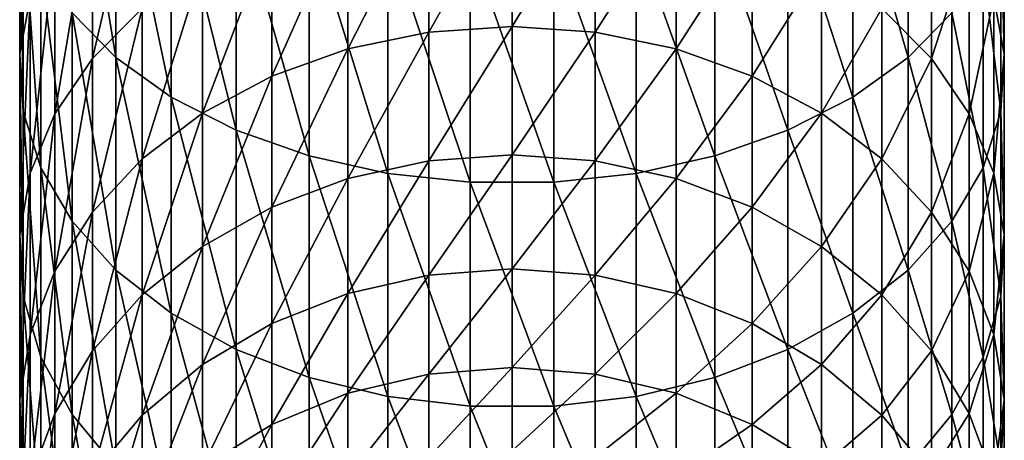
# Model space of a CAD drawing. Extents: x -135 to 135, y -147 to 35.
# Drawn here: x -10 to 10, y -122 to -114 of the extents above; entities that cross this region are included whole.
import ezdxf

# ---------------------------------------------------------------- set-up
doc = ezdxf.new("R2010")
doc.units = 0
doc.layers.add('L1', color=7, linetype='CONTINUOUS')

msp = doc.modelspace()

# ---------------------------------------------------------------- linework, layer by layer
at = {"layer": 'L1', "color": 254}
for points in [[(-8.929258, -113.6762, 247.8048), (-8.039971, -114.5861, 248.9265), (-8.929258, -109.1698, 251.1791)], [(-8.039971, -114.5861, 248.9265), (-8.039971, -109.99, 252.3679), (-8.929258, -109.1698, 251.1791)], [(-9.775552, -113.3579, 239.2972), (-9.990989, -114.516, 240.5176), (-9.775552, -109.5126, 242.6724)], [(-9.990989, -114.516, 240.5176), (-9.990989, -110.5725, 243.979), (-9.775552, -109.5126, 242.6724)], [(-8.039971, -114.5861, 248.9265), (-6.919389, -115.3882, 249.9152), (-8.039971, -109.99, 252.3679)], [(-6.919389, -115.3882, 249.9152), (-6.919389, -110.713, 253.416), (-8.039971, -109.99, 252.3679)], [(8.039971, -114.5861, 248.9265), (8.039971, -109.99, 252.3679), (6.919389, -110.713, 253.416)], [(8.039971, -114.5861, 248.9265), (8.929258, -113.6762, 247.8048), (8.039971, -109.99, 252.3679)], [(-7.506723, -113.5882, 232.6199), (-8.515291, -114.6008, 233.5333), (-7.506723, -110.2603, 236.0331)], [(-8.515291, -114.6008, 233.5333), (-8.515291, -111.199, 237.0223), (-7.506723, -110.2603, 236.0331)], [(-9.990989, -114.516, 240.5176), (-9.919005, -115.6824, 241.7468), (-9.990989, -110.5725, 243.979)], [(-9.919005, -115.6824, 241.7468), (-9.919005, -111.6401, 245.295), (-9.990989, -110.5725, 243.979)], [(9.990989, -114.516, 240.5176), (9.775552, -113.3579, 239.2972), (9.990989, -110.5725, 243.979)], [(9.990989, -114.516, 240.5176), (9.990989, -110.5725, 243.979), (9.919005, -111.6401, 245.295)], [(-6.919389, -115.3882, 249.9152), (-5.599748, -116.0595, 250.7427), (-6.919389, -110.713, 253.416)], [(-5.599748, -116.0595, 250.7427), (-5.599748, -111.318, 254.2931), (-6.919389, -110.713, 253.416)], [(6.919389, -115.3882, 249.9152), (6.919389, -110.713, 253.416), (5.599748, -111.318, 254.2931)], [(6.919389, -115.3882, 249.9152), (8.039971, -114.5861, 248.9265), (6.919389, -110.713, 253.416)], [(0, -113.9528, 226.8884), (-1.690008, -114.0668, 226.9762), (0, -111.0685, 230.3472)], [(-1.690008, -114.0668, 226.9762), (-1.690008, -111.1753, 230.4435), (0, -111.0685, 230.3472)], [(0, -113.9528, 226.8884), (0, -111.0685, 230.3472), (1.690008, -111.1753, 230.4435)], [(-8.515291, -114.6008, 233.5333), (-9.278891, -115.7254, 234.5476), (-8.515291, -111.199, 237.0223)], [(-9.278891, -115.7254, 234.5476), (-9.278891, -112.2415, 238.1209), (-8.515291, -111.199, 237.0223)], [(-1.690008, -114.0668, 226.9762), (-3.331398, -114.4054, 227.2369), (-1.690008, -111.1753, 230.4435)], [(-3.331398, -114.4054, 227.2369), (-3.331398, -111.4927, 230.7298), (-1.690008, -111.1753, 230.4435)], [(1.690008, -114.0668, 226.9762), (0, -113.9528, 226.8884), (1.690008, -111.1753, 230.4435)], [(1.690008, -114.0668, 226.9762), (1.690008, -111.1753, 230.4435), (3.331398, -111.4927, 230.7298)], [(8.515291, -114.6008, 233.5333), (7.506723, -113.5882, 232.6199), (8.515291, -111.199, 237.0223)], [(8.515291, -114.6008, 233.5333), (8.515291, -111.199, 237.0223), (9.278891, -112.2415, 238.1209)], [(-5.599748, -116.0595, 250.7427), (-4.119013, -116.5806, 251.3851), (-5.599748, -111.318, 254.2931)], [(-4.119013, -116.5806, 251.3851), (-4.119013, -111.7877, 254.9739), (-5.599748, -111.318, 254.2931)], [(-3.331398, -114.4054, 227.2369), (-4.876949, -114.9589, 227.6632), (-3.331398, -111.4927, 230.7298)], [(-4.876949, -114.9589, 227.6632), (-4.876949, -112.0115, 231.1977), (-3.331398, -111.4927, 230.7298)], [(3.331398, -114.4054, 227.2369), (1.690008, -114.0668, 226.9762), (3.331398, -111.4927, 230.7298)], [(3.331398, -114.4054, 227.2369), (3.331398, -111.4927, 230.7298), (4.876949, -112.0115, 231.1977)], [(5.599748, -116.0595, 250.7427), (5.599748, -111.318, 254.2931), (4.119013, -111.7877, 254.9739)], [(5.599748, -116.0595, 250.7427), (6.919389, -115.3882, 249.9152), (5.599748, -111.318, 254.2931)], [(-9.919005, -115.6824, 241.7468), (-9.561667, -116.8238, 242.9495), (-9.919005, -111.6401, 245.295)], [(-9.561667, -116.8238, 242.9495), (-9.561667, -112.6847, 246.5826), (-9.919005, -111.6401, 245.295)], [(9.919005, -115.6824, 241.7468), (9.919005, -111.6401, 245.295), (9.561667, -112.6847, 246.5826)], [(9.919005, -115.6824, 241.7468), (9.990989, -114.516, 240.5176), (9.919005, -111.6401, 245.295)], [(-4.119013, -116.5806, 251.3851), (-2.519781, -116.9366, 251.8239), (-4.119013, -111.7877, 254.9739)], [(-2.519781, -116.9366, 251.8239), (-2.519781, -112.1086, 255.439), (-4.119013, -111.7877, 254.9739)], [(4.119013, -116.5806, 251.3851), (4.119013, -111.7877, 254.9739), (2.519781, -112.1086, 255.439)], [(4.119013, -116.5806, 251.3851), (5.599748, -116.0595, 250.7427), (4.119013, -111.7877, 254.9739)], [(-4.876949, -114.9589, 227.6632), (-6.2822, -115.7114, 228.2427), (-4.876949, -112.0115, 231.1977)], [(-6.2822, -115.7114, 228.2427), (-6.2822, -112.7167, 231.8338), (-4.876949, -112.0115, 231.1977)], [(4.876949, -114.9589, 227.6632), (3.331398, -114.4054, 227.2369), (4.876949, -112.0115, 231.1977)], [(4.876949, -114.9589, 227.6632), (4.876949, -112.0115, 231.1977), (6.2822, -112.7167, 231.8338)], [(-9.278891, -115.7254, 234.5476), (-9.775552, -116.9297, 235.6339), (-9.278891, -112.2415, 238.1209)], [(-9.775552, -116.9297, 235.6339), (-9.775552, -113.3579, 239.2972), (-9.278891, -112.2415, 238.1209)], [(-2.519781, -116.9366, 251.8239), (-0.848059, -117.1172, 252.0466), (-2.519781, -112.1086, 255.439)], [(-0.848059, -117.1172, 252.0466), (-0.848059, -112.2714, 255.675), (-2.519781, -112.1086, 255.439)], [(-0.848059, -117.1172, 252.0466), (0.848059, -117.1172, 252.0466), (-0.848059, -112.2714, 255.675)], [(0.848059, -117.1172, 252.0466), (0.848059, -112.2714, 255.675), (-0.848059, -112.2714, 255.675)], [(2.519781, -116.9366, 251.8239), (2.519781, -112.1086, 255.439), (0.848059, -112.2714, 255.675)], [(0.848059, -117.1172, 252.0466), (2.519781, -116.9366, 251.8239), (0.848059, -112.2714, 255.675)], [(2.519781, -116.9366, 251.8239), (4.119013, -116.5806, 251.3851), (2.519781, -112.1086, 255.439)], [(9.278891, -115.7254, 234.5476), (8.515291, -114.6008, 233.5333), (9.278891, -112.2415, 238.1209)], [(9.278891, -115.7254, 234.5476), (9.278891, -112.2415, 238.1209), (9.775552, -113.3579, 239.2972)], [(-9.561667, -116.8238, 242.9495), (-8.929258, -117.9071, 244.0911), (-9.561667, -112.6847, 246.5826)], [(-8.929258, -117.9071, 244.0911), (-8.929258, -113.6762, 247.8048), (-9.561667, -112.6847, 246.5826)], [(9.561667, -116.8238, 242.9495), (9.561667, -112.6847, 246.5826), (8.929258, -113.6762, 247.8048)], [(9.561667, -116.8238, 242.9495), (9.919005, -115.6824, 241.7468), (9.561667, -112.6847, 246.5826)], [(-6.2822, -115.7114, 228.2427), (-7.506723, -116.6412, 228.9588), (-6.2822, -112.7167, 231.8338)], [(-7.506723, -116.6412, 228.9588), (-7.506723, -113.5882, 232.6199), (-6.2822, -112.7167, 231.8338)], [(6.2822, -112.7167, 231.8338), (6.2822, -115.7114, 228.2427), (4.876949, -114.9589, 227.6632)], [(6.2822, -112.7167, 231.8338), (7.506723, -113.5882, 232.6199), (6.2822, -115.7114, 228.2427)], [(-9.775552, -116.9297, 235.6339), (-9.990989, -118.179, 236.7607), (-9.775552, -113.3579, 239.2972)], [(-9.990989, -118.179, 236.7607), (-9.990989, -114.516, 240.5176), (-9.775552, -113.3579, 239.2972)], [(9.775552, -116.9297, 235.6339), (9.278891, -115.7254, 234.5476), (9.775552, -113.3579, 239.2972)], [(9.775552, -116.9297, 235.6339), (9.775552, -113.3579, 239.2972), (9.990989, -114.516, 240.5176)], [(-8.929258, -117.9071, 244.0911), (-8.039971, -118.9013, 245.1388), (-8.929258, -113.6762, 247.8048)], [(-8.039971, -118.9013, 245.1388), (-8.039971, -114.5861, 248.9265), (-8.929258, -113.6762, 247.8048)], [(-7.506723, -116.6412, 228.9588), (-8.515291, -117.7217, 229.7908), (-7.506723, -113.5882, 232.6199)], [(-8.515291, -117.7217, 229.7908), (-8.515291, -114.6008, 233.5333), (-7.506723, -113.5882, 232.6199)], [(7.506723, -116.6412, 228.9588), (6.2822, -115.7114, 228.2427), (7.506723, -113.5882, 232.6199)], [(7.506723, -116.6412, 228.9588), (7.506723, -113.5882, 232.6199), (8.515291, -114.6008, 233.5333)], [(8.929258, -117.9071, 244.0911), (8.929258, -113.6762, 247.8048), (8.039971, -114.5861, 248.9265)], [(8.929258, -117.9071, 244.0911), (9.561667, -116.8238, 242.9495), (8.929258, -113.6762, 247.8048)], [(-1.690008, -116.6805, 223.295), (-3.331398, -117.0383, 223.5287), (-1.690008, -114.0668, 226.9762)], [(-3.331398, -117.0383, 223.5287), (-3.331398, -114.4054, 227.2369), (-1.690008, -114.0668, 226.9762)], [(0, -116.56, 223.2163), (-1.690008, -116.6805, 223.295), (0, -113.9528, 226.8884)], [(-1.690008, -116.6805, 223.295), (-1.690008, -114.0668, 226.9762), (0, -113.9528, 226.8884)], [(0, -116.56, 223.2163), (0, -113.9528, 226.8884), (1.690008, -114.0668, 226.9762)], [(1.690008, -116.6805, 223.295), (0, -116.56, 223.2163), (1.690008, -114.0668, 226.9762)], [(1.690008, -116.6805, 223.295), (1.690008, -114.0668, 226.9762), (3.331398, -114.4054, 227.2369)], [(-3.331398, -117.0383, 223.5287), (-4.876949, -117.6232, 223.9107), (-3.331398, -114.4054, 227.2369)], [(-4.876949, -117.6232, 223.9107), (-4.876949, -114.9589, 227.6632), (-3.331398, -114.4054, 227.2369)], [(3.331398, -117.0383, 223.5287), (1.690008, -116.6805, 223.295), (3.331398, -114.4054, 227.2369)], [(3.331398, -117.0383, 223.5287), (3.331398, -114.4054, 227.2369), (4.876949, -114.9589, 227.6632)], [(-9.990989, -118.179, 236.7607), (-9.919005, -119.4373, 237.8957), (-9.990989, -114.516, 240.5176)], [(-9.919005, -119.4373, 237.8957), (-9.919005, -115.6824, 241.7468), (-9.990989, -114.516, 240.5176)], [(-8.515291, -117.7217, 229.7908), (-9.278891, -118.9216, 230.7149), (-8.515291, -114.6008, 233.5333)], [(-9.278891, -118.9216, 230.7149), (-9.278891, -115.7254, 234.5476), (-8.515291, -114.6008, 233.5333)], [(-8.039971, -118.9013, 245.1388), (-6.919389, -119.7777, 246.0623), (-8.039971, -114.5861, 248.9265)], [(-6.919389, -119.7777, 246.0623), (-6.919389, -115.3882, 249.9152), (-8.039971, -114.5861, 248.9265)], [(8.039971, -118.9013, 245.1388), (8.039971, -114.5861, 248.9265), (6.919389, -115.3882, 249.9152)], [(8.515291, -117.7217, 229.7908), (7.506723, -116.6412, 228.9588), (8.515291, -114.6008, 233.5333)], [(8.039971, -118.9013, 245.1388), (8.929258, -117.9071, 244.0911), (8.039971, -114.5861, 248.9265)], [(8.515291, -117.7217, 229.7908), (8.515291, -114.6008, 233.5333), (9.278891, -115.7254, 234.5476)], [(9.990989, -118.179, 236.7607), (9.775552, -116.9297, 235.6339), (9.990989, -114.516, 240.5176)], [(9.990989, -118.179, 236.7607), (9.990989, -114.516, 240.5176), (9.919005, -115.6824, 241.7468)], [(-4.876949, -117.6232, 223.9107), (-6.2822, -118.4184, 224.4301), (-4.876949, -114.9589, 227.6632)], [(-6.2822, -118.4184, 224.4301), (-6.2822, -115.7114, 228.2427), (-4.876949, -114.9589, 227.6632)], [(4.876949, -114.9589, 227.6632), (4.876949, -117.6232, 223.9107), (3.331398, -117.0383, 223.5287)], [(4.876949, -114.9589, 227.6632), (6.2822, -115.7114, 228.2427), (4.876949, -117.6232, 223.9107)], [(-6.919389, -119.7777, 246.0623), (-5.599748, -120.5112, 246.8352), (-6.919389, -115.3882, 249.9152)], [(-5.599748, -120.5112, 246.8352), (-5.599748, -116.0595, 250.7427), (-6.919389, -115.3882, 249.9152)], [(6.919389, -119.7777, 246.0623), (6.919389, -115.3882, 249.9152), (5.599748, -116.0595, 250.7427)], [(6.919389, -119.7777, 246.0623), (8.039971, -118.9013, 245.1388), (6.919389, -115.3882, 249.9152)], [(-9.919005, -119.4373, 237.8957), (-9.561667, -120.6685, 239.0062), (-9.919005, -115.6824, 241.7468)], [(-9.561667, -120.6685, 239.0062), (-9.561667, -116.8238, 242.9495), (-9.919005, -115.6824, 241.7468)], [(9.919005, -119.4373, 237.8957), (9.919005, -115.6824, 241.7468), (9.561667, -116.8238, 242.9495)], [(9.919005, -119.4373, 237.8957), (9.990989, -118.179, 236.7607), (9.919005, -115.6824, 241.7468)], [(-9.278891, -118.9216, 230.7149), (-9.775552, -120.2065, 231.7044), (-9.278891, -115.7254, 234.5476)], [(-9.775552, -120.2065, 231.7044), (-9.775552, -116.9297, 235.6339), (-9.278891, -115.7254, 234.5476)], [(-6.2822, -118.4184, 224.4301), (-7.506723, -119.401, 225.0718), (-6.2822, -115.7114, 228.2427)], [(-7.506723, -119.401, 225.0718), (-7.506723, -116.6412, 228.9588), (-6.2822, -115.7114, 228.2427)], [(6.2822, -118.4184, 224.4301), (4.876949, -117.6232, 223.9107), (6.2822, -115.7114, 228.2427)], [(6.2822, -118.4184, 224.4301), (6.2822, -115.7114, 228.2427), (7.506723, -116.6412, 228.9588)], [(9.278891, -118.9216, 230.7149), (8.515291, -117.7217, 229.7908), (9.278891, -115.7254, 234.5476)], [(9.278891, -118.9216, 230.7149), (9.278891, -115.7254, 234.5476), (9.775552, -116.9297, 235.6339)], [(-5.599748, -120.5112, 246.8352), (-4.119013, -121.0806, 247.4353), (-5.599748, -116.0595, 250.7427)], [(-4.119013, -121.0806, 247.4353), (-4.119013, -116.5806, 251.3851), (-5.599748, -116.0595, 250.7427)], [(5.599748, -120.5112, 246.8352), (5.599748, -116.0595, 250.7427), (4.119013, -116.5806, 251.3851)], [(5.599748, -120.5112, 246.8352), (6.919389, -119.7777, 246.0623), (5.599748, -116.0595, 250.7427)], [(-7.506723, -119.401, 225.0718), (-8.515291, -120.5427, 225.8175), (-7.506723, -116.6412, 228.9588)], [(-8.515291, -120.5427, 225.8175), (-8.515291, -117.7217, 229.7908), (-7.506723, -116.6412, 228.9588)], [(-4.119013, -121.0806, 247.4353), (-2.519781, -121.4695, 247.8451), (-4.119013, -116.5806, 251.3851)], [(-2.519781, -121.4695, 247.8451), (-2.519781, -116.9366, 251.8239), (-4.119013, -116.5806, 251.3851)], [(-1.690008, -119.0006, 219.422), (-3.331398, -119.3755, 219.6273), (-1.690008, -116.6805, 223.295)], [(-3.331398, -119.3755, 219.6273), (-3.331398, -117.0383, 223.5287), (-1.690008, -116.6805, 223.295)], [(0, -118.8745, 219.353), (-1.690008, -119.0006, 219.422), (0, -116.56, 223.2163)], [(-1.690008, -119.0006, 219.422), (-1.690008, -116.6805, 223.295), (0, -116.56, 223.2163)], [(0, -118.8745, 219.353), (0, -116.56, 223.2163), (1.690008, -116.6805, 223.295)], [(1.690008, -119.0006, 219.422), (0, -118.8745, 219.353), (1.690008, -116.6805, 223.295)], [(1.690008, -119.0006, 219.422), (1.690008, -116.6805, 223.295), (3.331398, -117.0383, 223.5287)], [(4.119013, -121.0806, 247.4353), (4.119013, -116.5806, 251.3851), (2.519781, -116.9366, 251.8239)], [(4.119013, -121.0806, 247.4353), (5.599748, -120.5112, 246.8352), (4.119013, -116.5806, 251.3851)], [(7.506723, -119.401, 225.0718), (6.2822, -118.4184, 224.4301), (7.506723, -116.6412, 228.9588)], [(7.506723, -119.401, 225.0718), (7.506723, -116.6412, 228.9588), (8.515291, -117.7217, 229.7908)], [(-9.561667, -120.6685, 239.0062), (-8.929258, -121.8372, 240.0603), (-9.561667, -116.8238, 242.9495)], [(-8.929258, -121.8372, 240.0603), (-8.929258, -117.9071, 244.0911), (-9.561667, -116.8238, 242.9495)], [(9.561667, -120.6685, 239.0062), (9.561667, -116.8238, 242.9495), (8.929258, -117.9071, 244.0911)], [(9.561667, -120.6685, 239.0062), (9.919005, -119.4373, 237.8957), (9.561667, -116.8238, 242.9495)], [(-9.775552, -120.2065, 231.7044), (-9.990989, -121.5394, 232.7309), (-9.775552, -116.9297, 235.6339)], [(-9.990989, -121.5394, 232.7309), (-9.990989, -118.179, 236.7607), (-9.775552, -116.9297, 235.6339)], [(-3.331398, -119.3755, 219.6273), (-4.876949, -119.9883, 219.9628), (-3.331398, -117.0383, 223.5287)], [(-4.876949, -119.9883, 219.9628), (-4.876949, -117.6232, 223.9107), (-3.331398, -117.0383, 223.5287)], [(-2.519781, -121.4695, 247.8451), (-0.848059, -121.6669, 248.0531), (-2.519781, -116.9366, 251.8239)], [(-0.848059, -121.6669, 248.0531), (-0.848059, -117.1172, 252.0466), (-2.519781, -116.9366, 251.8239)], [(2.519781, -121.4695, 247.8451), (2.519781, -116.9366, 251.8239), (0.848059, -117.1172, 252.0466)], [(3.331398, -117.0383, 223.5287), (3.331398, -119.3755, 219.6273), (1.690008, -119.0006, 219.422)], [(2.519781, -121.4695, 247.8451), (4.119013, -121.0806, 247.4353), (2.519781, -116.9366, 251.8239)], [(3.331398, -117.0383, 223.5287), (4.876949, -117.6232, 223.9107), (3.331398, -119.3755, 219.6273)], [(9.775552, -120.2065, 231.7044), (9.278891, -118.9216, 230.7149), (9.775552, -116.9297, 235.6339)], [(9.775552, -120.2065, 231.7044), (9.775552, -116.9297, 235.6339), (9.990989, -118.179, 236.7607)], [(-0.848059, -121.6669, 248.0531), (0.848059, -121.6669, 248.0531), (-0.848059, -117.1172, 252.0466)], [(0.848059, -121.6669, 248.0531), (0.848059, -117.1172, 252.0466), (-0.848059, -117.1172, 252.0466)], [(0.848059, -121.6669, 248.0531), (2.519781, -121.4695, 247.8451), (0.848059, -117.1172, 252.0466)], [(-4.876949, -119.9883, 219.9628), (-6.2822, -120.8214, 220.4189), (-4.876949, -117.6232, 223.9107)], [(-6.2822, -120.8214, 220.4189), (-6.2822, -118.4184, 224.4301), (-4.876949, -117.6232, 223.9107)], [(4.876949, -119.9883, 219.9628), (3.331398, -119.3755, 219.6273), (4.876949, -117.6232, 223.9107)], [(4.876949, -119.9883, 219.9628), (4.876949, -117.6232, 223.9107), (6.2822, -118.4184, 224.4301)], [(-8.515291, -120.5427, 225.8175), (-9.278891, -121.8107, 226.6457), (-8.515291, -117.7217, 229.7908)], [(-9.278891, -121.8107, 226.6457), (-9.278891, -118.9216, 230.7149), (-8.515291, -117.7217, 229.7908)], [(8.515291, -120.5427, 225.8175), (7.506723, -119.401, 225.0718), (8.515291, -117.7217, 229.7908)], [(8.515291, -120.5427, 225.8175), (8.515291, -117.7217, 229.7908), (9.278891, -118.9216, 230.7149)], [(-8.929258, -121.8372, 240.0603), (-8.039971, -122.9096, 241.0277), (-8.929258, -117.9071, 244.0911)], [(-8.039971, -122.9096, 241.0277), (-8.039971, -118.9013, 245.1388), (-8.929258, -117.9071, 244.0911)], [(8.929258, -121.8372, 240.0603), (8.929258, -117.9071, 244.0911), (8.039971, -118.9013, 245.1388)], [(8.929258, -121.8372, 240.0603), (9.561667, -120.6685, 239.0062), (8.929258, -117.9071, 244.0911)], [(-9.990989, -121.5394, 232.7309), (-9.919005, -122.882, 233.7649), (-9.990989, -118.179, 236.7607)], [(-9.919005, -122.882, 233.7649), (-9.919005, -119.4373, 237.8957), (-9.990989, -118.179, 236.7607)], [(9.990989, -121.5394, 232.7309), (9.775552, -120.2065, 231.7044), (9.990989, -118.179, 236.7607)], [(9.990989, -121.5394, 232.7309), (9.990989, -118.179, 236.7607), (9.919005, -119.4373, 237.8957)], [(-6.2822, -120.8214, 220.4189), (-7.506723, -121.8509, 220.9825), (-6.2822, -118.4184, 224.4301)], [(-7.506723, -121.8509, 220.9825), (-7.506723, -119.401, 225.0718), (-6.2822, -118.4184, 224.4301)], [(6.2822, -120.8214, 220.4189), (4.876949, -119.9883, 219.9628), (6.2822, -118.4184, 224.4301)], [(6.2822, -120.8214, 220.4189), (6.2822, -118.4184, 224.4301), (7.506723, -119.401, 225.0718)], [(0, -120.8822, 215.3217), (-1.690008, -121.0134, 215.3808), (0, -118.8745, 219.353)], [(-1.690008, -121.0134, 215.3808), (-1.690008, -119.0006, 219.422), (0, -118.8745, 219.353)], [(0, -120.8822, 215.3217), (0, -118.8745, 219.353), (1.690008, -119.0006, 219.422)], [(-9.278891, -121.8107, 226.6457), (-9.775552, -123.1686, 227.5326), (-9.278891, -118.9216, 230.7149)], [(-9.775552, -123.1686, 227.5326), (-9.775552, -120.2065, 231.7044), (-9.278891, -118.9216, 230.7149)], [(-8.039971, -122.9096, 241.0277), (-6.919389, -123.8551, 241.8805), (-8.039971, -118.9013, 245.1388)], [(-6.919389, -123.8551, 241.8805), (-6.919389, -119.7777, 246.0623), (-8.039971, -118.9013, 245.1388)], [(-1.690008, -121.0134, 215.3808), (-3.331398, -121.403, 215.5563), (-1.690008, -119.0006, 219.422)], [(-3.331398, -121.403, 215.5563), (-3.331398, -119.3755, 219.6273), (-1.690008, -119.0006, 219.422)], [(1.690008, -119.0006, 219.422), (1.690008, -121.0134, 215.3808), (0, -120.8822, 215.3217)], [(1.690008, -119.0006, 219.422), (3.331398, -119.3755, 219.6273), (1.690008, -121.0134, 215.3808)], [(8.039971, -122.9096, 241.0277), (8.039971, -118.9013, 245.1388), (6.919389, -119.7777, 246.0623)], [(8.039971, -122.9096, 241.0277), (8.929258, -121.8372, 240.0603), (8.039971, -118.9013, 245.1388)], [(9.278891, -121.8107, 226.6457), (8.515291, -120.5427, 225.8175), (9.278891, -118.9216, 230.7149)], [(9.278891, -121.8107, 226.6457), (9.278891, -118.9216, 230.7149), (9.775552, -120.2065, 231.7044)], [(-9.919005, -122.882, 233.7649), (-9.561667, -124.1957, 234.7765), (-9.919005, -119.4373, 237.8957)], [(-9.561667, -124.1957, 234.7765), (-9.561667, -120.6685, 239.0062), (-9.919005, -119.4373, 237.8957)], [(-7.506723, -121.8509, 220.9825), (-8.515291, -123.047, 221.6374), (-7.506723, -119.401, 225.0718)], [(-8.515291, -123.047, 221.6374), (-8.515291, -120.5427, 225.8175), (-7.506723, -119.401, 225.0718)], [(-3.331398, -121.403, 215.5563), (-4.876949, -122.04, 215.8432), (-3.331398, -119.3755, 219.6273)], [(-4.876949, -122.04, 215.8432), (-4.876949, -119.9883, 219.9628), (-3.331398, -119.3755, 219.6273)], [(3.331398, -121.403, 215.5563), (1.690008, -121.0134, 215.3808), (3.331398, -119.3755, 219.6273)], [(3.331398, -121.403, 215.5563), (3.331398, -119.3755, 219.6273), (4.876949, -119.9883, 219.9628)], [(7.506723, -121.8509, 220.9825), (6.2822, -120.8214, 220.4189), (7.506723, -119.401, 225.0718)], [(7.506723, -121.8509, 220.9825), (7.506723, -119.401, 225.0718), (8.515291, -120.5427, 225.8175)], [(9.919005, -122.882, 233.7649), (9.919005, -119.4373, 237.8957), (9.561667, -120.6685, 239.0062)], [(9.919005, -122.882, 233.7649), (9.990989, -121.5394, 232.7309), (9.919005, -119.4373, 237.8957)], [(-6.919389, -123.8551, 241.8805), (-5.599748, -124.6463, 242.5941), (-6.919389, -119.7777, 246.0623)], [(-5.599748, -124.6463, 242.5941), (-5.599748, -120.5112, 246.8352), (-6.919389, -119.7777, 246.0623)], [(6.919389, -123.8551, 241.8805), (6.919389, -119.7777, 246.0623), (5.599748, -120.5112, 246.8352)], [(6.919389, -123.8551, 241.8805), (8.039971, -122.9096, 241.0277), (6.919389, -119.7777, 246.0623)], [(-4.876949, -122.04, 215.8432), (-6.2822, -122.906, 216.2333), (-4.876949, -119.9883, 219.9628)], [(-6.2822, -122.906, 216.2333), (-6.2822, -120.8214, 220.4189), (-4.876949, -119.9883, 219.9628)], [(4.876949, -122.04, 215.8432), (3.331398, -121.403, 215.5563), (4.876949, -119.9883, 219.9628)], [(4.876949, -122.04, 215.8432), (4.876949, -119.9883, 219.9628), (6.2822, -120.8214, 220.4189)], [(-9.775552, -123.1686, 227.5326), (-9.990989, -124.5771, 228.4525), (-9.775552, -120.2065, 231.7044)], [(-9.990989, -124.5771, 228.4525), (-9.990989, -121.5394, 232.7309), (-9.775552, -120.2065, 231.7044)], [(9.775552, -123.1686, 227.5326), (9.278891, -121.8107, 226.6457), (9.775552, -120.2065, 231.7044)], [(9.775552, -123.1686, 227.5326), (9.775552, -120.2065, 231.7044), (9.990989, -121.5394, 232.7309)], [(-9.561667, -124.1957, 234.7765), (-8.929258, -125.4426, 235.7368), (-9.561667, -120.6685, 239.0062)], [(-8.929258, -125.4426, 235.7368), (-8.929258, -121.8372, 240.0603), (-9.561667, -120.6685, 239.0062)], [(-8.515291, -123.047, 221.6374), (-9.278891, -124.3754, 222.3646), (-8.515291, -120.5427, 225.8175)], [(-9.278891, -124.3754, 222.3646), (-9.278891, -121.8107, 226.6457), (-8.515291, -120.5427, 225.8175)], [(-5.599748, -124.6463, 242.5941), (-4.119013, -125.2605, 243.1482), (-5.599748, -120.5112, 246.8352)], [(-4.119013, -125.2605, 243.1482), (-4.119013, -121.0806, 247.4353), (-5.599748, -120.5112, 246.8352)], [(5.599748, -124.6463, 242.5941), (5.599748, -120.5112, 246.8352), (4.119013, -121.0806, 247.4353)], [(5.599748, -124.6463, 242.5941), (6.919389, -123.8551, 241.8805), (5.599748, -120.5112, 246.8352)], [(8.515291, -123.047, 221.6374), (7.506723, -121.8509, 220.9825), (8.515291, -120.5427, 225.8175)], [(8.515291, -123.047, 221.6374), (8.515291, -120.5427, 225.8175), (9.278891, -121.8107, 226.6457)], [(9.561667, -124.1957, 234.7765), (9.561667, -120.6685, 239.0062), (8.929258, -121.8372, 240.0603)], [(9.561667, -124.1957, 234.7765), (9.919005, -122.882, 233.7649), (9.561667, -120.6685, 239.0062)], [(-6.2822, -122.906, 216.2333), (-7.506723, -123.976, 216.7154), (-6.2822, -120.8214, 220.4189)], [(-7.506723, -123.976, 216.7154), (-7.506723, -121.8509, 220.9825), (-6.2822, -120.8214, 220.4189)], [(0, -120.8822, 215.3217), (0, -122.5711, 211.1468), (-1.690008, -122.7064, 211.1955)], [(-1.690008, -122.7064, 211.1955), (-1.690008, -121.0134, 215.3808), (0, -120.8822, 215.3217)], [(0, -120.8822, 215.3217), (1.690008, -121.0134, 215.3808), (0, -122.5711, 211.1468)], [(6.2822, -122.906, 216.2333), (4.876949, -122.04, 215.8432), (6.2822, -120.8214, 220.4189)], [(6.2822, -122.906, 216.2333), (6.2822, -120.8214, 220.4189), (7.506723, -121.8509, 220.9825)], [(-4.119013, -125.2605, 243.1482), (-2.519781, -125.6801, 243.5266), (-4.119013, -121.0806, 247.4353)], [(-2.519781, -125.6801, 243.5266), (-2.519781, -121.4695, 247.8451), (-4.119013, -121.0806, 247.4353)], [(-1.690008, -122.7064, 211.1955), (-3.331398, -123.1085, 211.3403), (-1.690008, -121.0134, 215.3808)], [(-3.331398, -123.1085, 211.3403), (-3.331398, -121.403, 215.5563), (-1.690008, -121.0134, 215.3808)], [(1.690008, -122.7064, 211.1955), (0, -122.5711, 211.1468), (1.690008, -121.0134, 215.3808)], [(1.690008, -122.7064, 211.1955), (1.690008, -121.0134, 215.3808), (3.331398, -121.403, 215.5563)], [(4.119013, -125.2605, 243.1482), (4.119013, -121.0806, 247.4353), (2.519781, -121.4695, 247.8451)], [(4.119013, -125.2605, 243.1482), (5.599748, -124.6463, 242.5941), (4.119013, -121.0806, 247.4353)], [(-3.331398, -123.1085, 211.3403), (-4.876949, -123.7659, 211.5769), (-3.331398, -121.403, 215.5563)], [(-4.876949, -123.7659, 211.5769), (-4.876949, -122.04, 215.8432), (-3.331398, -121.403, 215.5563)], [(-2.519781, -125.6801, 243.5266), (-0.848059, -125.893, 243.7186), (-2.519781, -121.4695, 247.8451)], [(-0.848059, -125.893, 243.7186), (-0.848059, -121.6669, 248.0531), (-2.519781, -121.4695, 247.8451)], [(2.519781, -125.6801, 243.5266), (2.519781, -121.4695, 247.8451), (0.848059, -121.6669, 248.0531)], [(3.331398, -123.1085, 211.3403), (1.690008, -122.7064, 211.1955), (3.331398, -121.403, 215.5563)], [(2.519781, -125.6801, 243.5266), (4.119013, -125.2605, 243.1482), (2.519781, -121.4695, 247.8451)], [(3.331398, -123.1085, 211.3403), (3.331398, -121.403, 215.5563), (4.876949, -122.04, 215.8432)], [(-9.990989, -124.5771, 228.4525), (-9.919005, -125.9959, 229.3792), (-9.990989, -121.5394, 232.7309)], [(-9.919005, -125.9959, 229.3792), (-9.919005, -122.882, 233.7649), (-9.990989, -121.5394, 232.7309)], [(-0.848059, -125.893, 243.7186), (0.848059, -125.893, 243.7186), (-0.848059, -121.6669, 248.0531)], [(0.848059, -125.893, 243.7186), (0.848059, -121.6669, 248.0531), (-0.848059, -121.6669, 248.0531)], [(0.848059, -125.893, 243.7186), (2.519781, -125.6801, 243.5266), (0.848059, -121.6669, 248.0531)], [(9.990989, -124.5771, 228.4525), (9.775552, -123.1686, 227.5326), (9.990989, -121.5394, 232.7309)], [(9.990989, -124.5771, 228.4525), (9.990989, -121.5394, 232.7309), (9.919005, -122.882, 233.7649)], [(-9.278891, -124.3754, 222.3646), (-9.775552, -125.798, 223.1435), (-9.278891, -121.8107, 226.6457)], [(-9.775552, -125.798, 223.1435), (-9.775552, -123.1686, 227.5326), (-9.278891, -121.8107, 226.6457)], [(-8.929258, -125.4426, 235.7368), (-8.039971, -126.5869, 236.618), (-8.929258, -121.8372, 240.0603)], [(-8.039971, -126.5869, 236.618), (-8.039971, -122.9096, 241.0277), (-8.929258, -121.8372, 240.0603)], [(-7.506723, -123.976, 216.7154), (-8.515291, -125.2194, 217.2755), (-7.506723, -121.8509, 220.9825)], [(-8.515291, -125.2194, 217.2755), (-8.515291, -123.047, 221.6374), (-7.506723, -121.8509, 220.9825)], [(7.506723, -123.976, 216.7154), (6.2822, -122.906, 216.2333), (7.506723, -121.8509, 220.9825)], [(7.506723, -123.976, 216.7154), (7.506723, -121.8509, 220.9825), (8.515291, -123.047, 221.6374)], [(8.929258, -125.4426, 235.7368), (8.929258, -121.8372, 240.0603), (8.039971, -122.9096, 241.0277)], [(9.278891, -124.3754, 222.3646), (8.515291, -123.047, 221.6374), (9.278891, -121.8107, 226.6457)], [(8.929258, -125.4426, 235.7368), (9.561667, -124.1957, 234.7765), (8.929258, -121.8372, 240.0603)], [(9.278891, -124.3754, 222.3646), (9.278891, -121.8107, 226.6457), (9.775552, -123.1686, 227.5326)], [(-4.876949, -123.7659, 211.5769), (-6.2822, -124.6595, 211.8987), (-4.876949, -122.04, 215.8432)], [(-6.2822, -124.6595, 211.8987), (-6.2822, -122.906, 216.2333), (-4.876949, -122.04, 215.8432)], [(4.876949, -123.7659, 211.5769), (3.331398, -123.1085, 211.3403), (4.876949, -122.04, 215.8432)], [(4.876949, -123.7659, 211.5769), (4.876949, -122.04, 215.8432), (6.2822, -122.906, 216.2333)]]:
    msp.add_3dface(points, dxfattribs=at)

doc.saveas('drawing.dxf')
